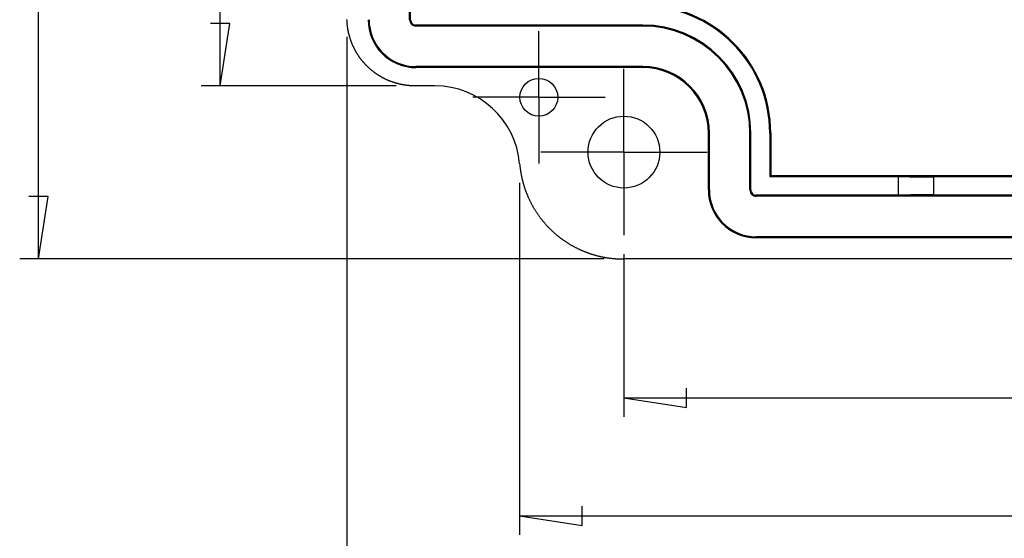
# Model space of a CAD drawing. Units: millimetres. Extents: x 0 to 841, y 0 to 594.
# Drawn here: x 95 to 173, y 66 to 107 of the extents above; entities that cross this region are included whole.
import ezdxf

# ---------------------------------------------------------------- set-up
doc = ezdxf.new("R2010")
doc.units = ezdxf.units.MM
doc.layers.add('LAYER_1', color=179, linetype='Continuous')
doc.layers.add('SLD-0', color=179, linetype='Continuous')

msp = doc.modelspace()

# ---------------------------------------------------------------- linework, layer by layer
at = {"layer": 'LAYER_1'}
for p, q in [((96.866, 88.224), (96.866, 162.177)), ((111.267, 101.95), (111.267, 162.177)), ((112.029, 106.903), (110.505, 106.903)), ((111.267, 101.95), (112.029, 106.903)), ((136.558, 104.8), (136.558, 106.3)), ((121.332, 105.85), (121.332, 57.524)), ((136.558, 101.05), (136.558, 104.8)), ((143.308, 100.45), (143.308, 103.3)), ((125.233, 101.95), (109.767, 101.95)), ((132.808, 101.05), (131.308, 101.05)), ((136.558, 101.05), (132.808, 101.05)), ((136.558, 101.05), (136.558, 97.3)), ((136.558, 101.05), (140.308, 101.05)), ((140.308, 101.05), (141.808, 101.05)), ((143.308, 96.7), (143.308, 100.45)), ((136.558, 97.3), (136.558, 95.8)), ((139.558, 96.7), (136.708, 96.7)), ((143.308, 96.7), (139.558, 96.7)), ((143.308, 96.7), (143.308, 92.95)), ((143.308, 96.7), (147.058, 96.7)), ((147.058, 96.7), (149.908, 96.7)), ((135.034, 94.269), (135.034, 66.348)), ((97.628, 93.177), (96.104, 93.177)), ((96.866, 88.224), (97.628, 93.177)), ((143.308, 92.95), (143.308, 90.1)), ((143.308, 88.6), (143.308, 75.711)), ((141.744, 88.224), (95.366, 88.224)), ((148.261, 76.449), (148.261, 77.973)), ((143.308, 77.211), (148.261, 76.449)), ((143.308, 77.211), (231.808, 77.211)), ((139.987, 67.086), (139.987, 68.61)), ((135.034, 67.848), (139.987, 67.086)), ((135.034, 67.848), (240.285, 67.848))]:
    msp.add_line(p, q, dxfattribs=at)
at = {"layer": 'SLD-0'}
for p, q in [((126.303, 107.2), (126.303, 143.2)), ((126.382, 107.2), (126.382, 113.95)), ((121.334, 107.184), (121.334, 107.217)), ((121.336, 107.15), (121.334, 107.184)), ((121.337, 107.117), (121.336, 107.15)), ((121.339, 107.084), (121.337, 107.117)), ((121.34, 107.05), (121.339, 107.084)), ((121.342, 107.017), (121.34, 107.05)), ((126.382, 107.2), (126.303, 107.2)), ((121.344, 106.984), (121.342, 107.017)), ((121.347, 106.951), (121.344, 106.984)), ((121.349, 106.918), (121.347, 106.951)), ((121.352, 106.885), (121.349, 106.918)), ((121.355, 106.852), (121.352, 106.885)), ((121.358, 106.819), (121.355, 106.852)), ((121.362, 106.785), (121.358, 106.819)), ((121.365, 106.752), (121.362, 106.785)), ((121.369, 106.719), (121.365, 106.752)), ((121.373, 106.686), (121.369, 106.719)), ((121.377, 106.654), (121.373, 106.686)), ((121.382, 106.621), (121.377, 106.654)), ((121.386, 106.588), (121.382, 106.621)), ((121.391, 106.555), (121.386, 106.588)), ((121.396, 106.522), (121.391, 106.555)), ((121.401, 106.489), (121.396, 106.522)), ((121.407, 106.456), (121.401, 106.489)), ((121.412, 106.423), (121.407, 106.456)), ((121.418, 106.391), (121.412, 106.423)), ((121.424, 106.358), (121.418, 106.391)), ((121.43, 106.325), (121.424, 106.358)), ((121.437, 106.293), (121.43, 106.325)), ((121.444, 106.26), (121.437, 106.293)), ((121.45, 106.227), (121.444, 106.26)), ((126.808, 106.774), (126.808, 106.695)), ((144.808, 106.774), (126.808, 106.774)), ((144.808, 106.695), (126.808, 106.695)), ((144.808, 106.774), (144.808, 106.695)), ((121.457, 106.195), (121.45, 106.227)), ((121.465, 106.162), (121.457, 106.195)), ((121.472, 106.13), (121.465, 106.162)), ((121.48, 106.097), (121.472, 106.13)), ((121.488, 106.065), (121.48, 106.097)), ((121.496, 106.032), (121.488, 106.065)), ((121.504, 106), (121.496, 106.032)), ((121.512, 105.968), (121.504, 106)), ((121.521, 105.936), (121.512, 105.968)), ((121.53, 105.904), (121.521, 105.936)), ((121.539, 105.872), (121.53, 105.904)), ((121.548, 105.84), (121.539, 105.872)), ((121.557, 105.808), (121.548, 105.84)), ((121.567, 105.776), (121.557, 105.808)), ((121.576, 105.745), (121.567, 105.776)), ((121.586, 105.713), (121.576, 105.745)), ((121.596, 105.682), (121.586, 105.713)), ((121.607, 105.65), (121.596, 105.682)), ((121.617, 105.619), (121.607, 105.65)), ((121.628, 105.588), (121.617, 105.619)), ((121.639, 105.557), (121.628, 105.588)), ((121.65, 105.525), (121.639, 105.557)), ((121.661, 105.494), (121.65, 105.525)), ((121.672, 105.464), (121.661, 105.494)), ((121.684, 105.433), (121.672, 105.464)), ((121.696, 105.402), (121.684, 105.433)), ((121.708, 105.371), (121.696, 105.402)), ((121.72, 105.341), (121.708, 105.371)), ((121.732, 105.31), (121.72, 105.341)), ((121.745, 105.28), (121.732, 105.31)), ((121.758, 105.249), (121.745, 105.28)), ((121.77, 105.219), (121.758, 105.249)), ((121.784, 105.189), (121.77, 105.219)), ((121.797, 105.158), (121.784, 105.189)), ((121.81, 105.128), (121.797, 105.158)), ((121.824, 105.098), (121.81, 105.128)), ((121.838, 105.068), (121.824, 105.098)), ((121.852, 105.039), (121.838, 105.068)), ((121.866, 105.009), (121.852, 105.039)), ((121.881, 104.979), (121.866, 105.009)), ((121.895, 104.95), (121.881, 104.979)), ((121.91, 104.92), (121.895, 104.95)), ((121.925, 104.891), (121.91, 104.92)), ((121.94, 104.861), (121.925, 104.891)), ((121.955, 104.832), (121.94, 104.861)), ((121.971, 104.803), (121.955, 104.832)), ((121.987, 104.773), (121.971, 104.803)), ((122.003, 104.744), (121.987, 104.773)), ((122.019, 104.715), (122.003, 104.744)), ((122.035, 104.686), (122.019, 104.715)), ((122.052, 104.657), (122.035, 104.686)), ((122.068, 104.629), (122.052, 104.657)), ((122.085, 104.6), (122.068, 104.629)), ((122.102, 104.571), (122.085, 104.6)), ((122.12, 104.543), (122.102, 104.571)), ((122.137, 104.514), (122.12, 104.543)), ((122.155, 104.486), (122.137, 104.514)), ((122.172, 104.458), (122.155, 104.486)), ((122.19, 104.43), (122.172, 104.458)), ((122.208, 104.402), (122.19, 104.43)), ((122.227, 104.374), (122.208, 104.402)), ((122.245, 104.346), (122.227, 104.374)), ((122.264, 104.319), (122.245, 104.346)), ((122.282, 104.291), (122.264, 104.319)), ((122.301, 104.264), (122.282, 104.291)), ((122.32, 104.237), (122.301, 104.264)), ((122.34, 104.21), (122.32, 104.237)), ((122.359, 104.183), (122.34, 104.21)), ((122.378, 104.156), (122.359, 104.183)), ((122.398, 104.13), (122.378, 104.156)), ((122.418, 104.103), (122.398, 104.13)), ((122.438, 104.077), (122.418, 104.103)), ((122.458, 104.05), (122.438, 104.077)), ((122.478, 104.024), (122.458, 104.05)), ((122.499, 103.998), (122.478, 104.024)), ((122.519, 103.973), (122.499, 103.998)), ((122.54, 103.947), (122.519, 103.973)), ((122.561, 103.921), (122.54, 103.947)), ((122.582, 103.896), (122.561, 103.921)), ((122.603, 103.871), (122.582, 103.896)), ((122.624, 103.845), (122.603, 103.871)), ((122.646, 103.82), (122.624, 103.845)), ((122.667, 103.796), (122.646, 103.82)), ((122.689, 103.771), (122.667, 103.796)), ((122.711, 103.746), (122.689, 103.771)), ((122.733, 103.722), (122.711, 103.746)), ((122.755, 103.697), (122.733, 103.722)), ((122.778, 103.673), (122.755, 103.697)), ((122.8, 103.649), (122.778, 103.673)), ((122.823, 103.625), (122.8, 103.649)), ((122.846, 103.601), (122.823, 103.625)), ((122.869, 103.578), (122.846, 103.601)), ((122.892, 103.554), (122.869, 103.578)), ((122.915, 103.531), (122.892, 103.554)), ((122.938, 103.508), (122.915, 103.531)), ((122.962, 103.484), (122.938, 103.508)), ((122.986, 103.461), (122.962, 103.484)), ((123.01, 103.439), (122.986, 103.461)), ((123.034, 103.416), (123.01, 103.439)), ((123.058, 103.393), (123.034, 103.416)), ((123.082, 103.371), (123.058, 103.393)), ((123.107, 103.348), (123.082, 103.371)), ((123.132, 103.326), (123.107, 103.348)), ((123.156, 103.304), (123.132, 103.326)), ((123.181, 103.282), (123.156, 103.304)), ((123.207, 103.26), (123.181, 103.282)), ((123.232, 103.239), (123.207, 103.26)), ((123.257, 103.217), (123.232, 103.239)), ((123.283, 103.196), (123.257, 103.217)), ((123.309, 103.175), (123.283, 103.196)), ((123.334, 103.154), (123.309, 103.175)), ((123.36, 103.133), (123.334, 103.154)), ((123.386, 103.112), (123.36, 103.133)), ((126.808, 103.482), (126.808, 103.403)), ((144.808, 103.482), (126.808, 103.482)), ((144.808, 103.403), (126.808, 103.403)), ((144.808, 103.482), (144.808, 103.403)), ((123.413, 103.092), (123.386, 103.112)), ((123.439, 103.071), (123.413, 103.092)), ((123.465, 103.051), (123.439, 103.071)), ((123.492, 103.031), (123.465, 103.051)), ((123.518, 103.011), (123.492, 103.031)), ((123.545, 102.992), (123.518, 103.011)), ((123.572, 102.972), (123.545, 102.992)), ((123.599, 102.953), (123.572, 102.972)), ((123.626, 102.934), (123.599, 102.953)), ((123.653, 102.915), (123.626, 102.934)), ((123.681, 102.896), (123.653, 102.915)), ((123.708, 102.877), (123.681, 102.896)), ((123.735, 102.859), (123.708, 102.877)), ((123.763, 102.84), (123.735, 102.859)), ((123.791, 102.822), (123.763, 102.84)), ((123.818, 102.804), (123.791, 102.822)), ((123.846, 102.787), (123.818, 102.804)), ((123.874, 102.769), (123.846, 102.787)), ((123.902, 102.752), (123.874, 102.769)), ((123.93, 102.734), (123.902, 102.752)), ((123.959, 102.717), (123.93, 102.734)), ((123.987, 102.701), (123.959, 102.717)), ((124.015, 102.684), (123.987, 102.701)), ((124.044, 102.667), (124.015, 102.684)), ((124.073, 102.651), (124.044, 102.667)), ((124.101, 102.635), (124.073, 102.651)), ((124.13, 102.619), (124.101, 102.635)), ((124.159, 102.603), (124.13, 102.619)), ((124.188, 102.587), (124.159, 102.603)), ((124.217, 102.572), (124.188, 102.587)), ((124.246, 102.557), (124.217, 102.572)), ((124.276, 102.542), (124.246, 102.557)), ((124.305, 102.527), (124.276, 102.542)), ((124.335, 102.512), (124.305, 102.527)), ((124.364, 102.497), (124.335, 102.512)), ((124.394, 102.483), (124.364, 102.497)), ((124.424, 102.469), (124.394, 102.483)), ((124.454, 102.455), (124.424, 102.469)), ((124.484, 102.441), (124.454, 102.455)), ((124.514, 102.427), (124.484, 102.441)), ((124.544, 102.414), (124.514, 102.427)), ((124.574, 102.4), (124.544, 102.414)), ((124.605, 102.387), (124.574, 102.4)), ((124.635, 102.374), (124.605, 102.387)), ((124.666, 102.362), (124.635, 102.374)), ((124.696, 102.349), (124.666, 102.362)), ((124.727, 102.337), (124.696, 102.349)), ((124.758, 102.324), (124.727, 102.337)), ((124.789, 102.312), (124.758, 102.324)), ((124.82, 102.3), (124.789, 102.312)), ((124.851, 102.289), (124.82, 102.3)), ((124.883, 102.277), (124.851, 102.289)), ((124.914, 102.266), (124.883, 102.277)), ((124.946, 102.255), (124.914, 102.266)), ((124.977, 102.244), (124.946, 102.255)), ((125.009, 102.233), (124.977, 102.244)), ((125.04, 102.222), (125.009, 102.233)), ((125.072, 102.212), (125.04, 102.222)), ((125.104, 102.202), (125.072, 102.212)), ((125.136, 102.192), (125.104, 102.202)), ((125.167, 102.182), (125.136, 102.192)), ((125.199, 102.173), (125.167, 102.182)), ((125.231, 102.164), (125.199, 102.173)), ((125.263, 102.154), (125.231, 102.164)), ((125.295, 102.146), (125.263, 102.154)), ((125.327, 102.137), (125.295, 102.146)), ((125.359, 102.128), (125.327, 102.137)), ((125.391, 102.12), (125.359, 102.128)), ((125.423, 102.112), (125.391, 102.12)), ((125.455, 102.104), (125.423, 102.112)), ((125.487, 102.096), (125.455, 102.104)), ((125.519, 102.089), (125.487, 102.096)), ((125.551, 102.081), (125.519, 102.089)), ((125.584, 102.074), (125.551, 102.081)), ((125.616, 102.067), (125.584, 102.074)), ((125.648, 102.061), (125.616, 102.067)), ((125.68, 102.054), (125.648, 102.061)), ((125.713, 102.048), (125.68, 102.054)), ((125.745, 102.042), (125.713, 102.048)), ((125.778, 102.036), (125.745, 102.042)), ((125.81, 102.03), (125.778, 102.036)), ((125.843, 102.025), (125.81, 102.03)), ((125.875, 102.019), (125.843, 102.025)), ((125.908, 102.014), (125.875, 102.019)), ((125.94, 102.009), (125.908, 102.014)), ((125.973, 102.004), (125.94, 102.009)), ((126.006, 102), (125.973, 102.004)), ((126.038, 101.995), (126.006, 102)), ((126.071, 101.991), (126.038, 101.995)), ((126.104, 101.987), (126.071, 101.991)), ((126.137, 101.984), (126.104, 101.987)), ((126.169, 101.98), (126.137, 101.984)), ((126.202, 101.977), (126.169, 101.98)), ((126.235, 101.973), (126.202, 101.977)), ((126.268, 101.97), (126.235, 101.973)), ((126.301, 101.968), (126.268, 101.97)), ((126.334, 101.965), (126.301, 101.968)), ((126.367, 101.963), (126.334, 101.965)), ((126.4, 101.961), (126.367, 101.963)), ((126.433, 101.959), (126.4, 101.961)), ((126.466, 101.957), (126.433, 101.959)), ((126.5, 101.955), (126.466, 101.957)), ((126.533, 101.954), (126.5, 101.955)), ((126.566, 101.953), (126.533, 101.954)), ((126.599, 101.952), (126.566, 101.953)), ((126.633, 101.951), (126.599, 101.952)), ((126.666, 101.951), (126.633, 101.951)), ((126.699, 101.95), (126.666, 101.951)), ((126.733, 101.95), (126.699, 101.95)), ((128.308, 101.95), (126.733, 101.95)), ((150.011, 93.7), (150.011, 98.2)), ((150.09, 98.2), (150.011, 98.2)), ((150.09, 93.7), (150.09, 98.2)), ((153.382, 98.2), (153.303, 98.2)), ((153.303, 93.7), (153.303, 98.2)), ((153.382, 93.7), (153.382, 98.2)), ((154.882, 98.2), (154.882, 94.774)), ((154.96, 98.2), (154.882, 98.2)), ((154.96, 98.2), (154.96, 94.853)), ((135.034, 95.769), (135.038, 95.721)), ((135.038, 95.721), (135.043, 95.673)), ((135.043, 95.673), (135.048, 95.625)), ((135.048, 95.625), (135.053, 95.577)), ((135.053, 95.577), (135.058, 95.529)), ((135.058, 95.529), (135.064, 95.482)), ((135.064, 95.482), (135.069, 95.434)), ((135.069, 95.434), (135.076, 95.386)), ((135.076, 95.386), (135.082, 95.339)), ((135.082, 95.339), (135.089, 95.291)), ((135.089, 95.291), (135.096, 95.244)), ((135.096, 95.244), (135.103, 95.197)), ((135.103, 95.197), (135.11, 95.15)), ((135.11, 95.15), (135.118, 95.102)), ((135.118, 95.102), (135.126, 95.055)), ((135.126, 95.055), (135.134, 95.008)), ((135.134, 95.008), (135.143, 94.961)), ((135.143, 94.961), (135.152, 94.915)), ((135.152, 94.915), (135.161, 94.868)), ((135.161, 94.868), (135.17, 94.821)), ((135.17, 94.821), (135.18, 94.774)), ((135.18, 94.774), (135.19, 94.728)), ((135.19, 94.728), (135.2, 94.681)), ((135.2, 94.681), (135.21, 94.635)), ((135.21, 94.635), (135.221, 94.588)), ((135.221, 94.588), (135.232, 94.542)), ((135.232, 94.542), (135.243, 94.496)), ((154.96, 94.853), (154.882, 94.774)), ((154.882, 94.774), (165.058, 94.774)), ((154.96, 94.853), (220.156, 94.853)), ((165.058, 94.774), (165.058, 93.274)), ((165.058, 94.774), (165.072, 94.773)), ((165.072, 94.773), (165.086, 94.773)), ((165.086, 94.773), (165.1, 94.772)), ((165.1, 94.772), (165.115, 94.772)), ((165.115, 94.772), (165.13, 94.771)), ((165.13, 94.771), (165.146, 94.77)), ((165.146, 94.77), (165.162, 94.77)), ((165.162, 94.77), (165.179, 94.769)), ((165.179, 94.769), (165.196, 94.769)), ((165.196, 94.769), (165.213, 94.768)), ((165.213, 94.768), (165.231, 94.767)), ((165.231, 94.767), (165.249, 94.767)), ((165.249, 94.767), (165.268, 94.766)), ((165.268, 94.766), (165.287, 94.766)), ((165.287, 94.766), (165.306, 94.765)), ((165.306, 94.765), (165.326, 94.765)), ((165.326, 94.765), (165.347, 94.764)), ((165.347, 94.764), (165.367, 94.763)), ((165.367, 94.763), (165.389, 94.763)), ((165.389, 94.763), (165.41, 94.762)), ((165.41, 94.762), (165.432, 94.762)), ((165.432, 94.762), (165.454, 94.761)), ((165.454, 94.761), (165.477, 94.761)), ((165.477, 94.761), (165.5, 94.76)), ((165.5, 94.76), (165.524, 94.76)), ((165.524, 94.76), (165.547, 94.759)), ((165.547, 94.759), (165.572, 94.759)), ((165.572, 94.759), (165.596, 94.758)), ((165.596, 94.758), (165.621, 94.758)), ((165.621, 94.758), (165.646, 94.757)), ((165.646, 94.757), (165.672, 94.757)), ((165.672, 94.757), (165.698, 94.756)), ((165.698, 94.756), (165.724, 94.756)), ((165.724, 94.756), (165.751, 94.755)), ((165.751, 94.755), (165.778, 94.755)), ((165.778, 94.755), (165.806, 94.754)), ((165.806, 94.754), (165.833, 94.754)), ((165.833, 94.754), (165.861, 94.753)), ((165.861, 94.753), (165.89, 94.753)), ((165.89, 94.753), (165.918, 94.753)), ((165.918, 94.753), (165.947, 94.752)), ((165.947, 94.752), (165.976, 94.752)), ((165.976, 94.752), (166.006, 94.751)), ((166.006, 94.751), (166.036, 94.751)), ((166.036, 94.751), (166.066, 94.75)), ((166.066, 94.75), (166.096, 94.75)), ((166.096, 94.75), (166.127, 94.75)), ((166.127, 94.75), (166.158, 94.749)), ((166.158, 94.749), (166.19, 94.749)), ((166.19, 94.749), (166.221, 94.749)), ((166.221, 94.749), (166.253, 94.748)), ((166.253, 94.748), (166.285, 94.748)), ((166.285, 94.748), (166.317, 94.747)), ((166.317, 94.747), (166.35, 94.747)), ((166.35, 94.747), (166.383, 94.747)), ((166.383, 94.747), (166.416, 94.746)), ((166.416, 94.746), (166.449, 94.746)), ((166.449, 94.746), (166.483, 94.746)), ((166.483, 94.746), (166.516, 94.746)), ((166.516, 94.746), (166.55, 94.745)), ((166.55, 94.745), (166.584, 94.745)), ((166.584, 94.745), (166.619, 94.745)), ((166.619, 94.745), (166.653, 94.744)), ((166.653, 94.744), (166.688, 94.744)), ((166.688, 94.744), (166.723, 94.744)), ((166.723, 94.744), (166.758, 94.744)), ((166.758, 94.744), (166.793, 94.743)), ((166.793, 94.743), (166.829, 94.743)), ((166.829, 94.743), (166.865, 94.743)), ((166.865, 94.743), (166.9, 94.743)), ((166.9, 94.743), (166.936, 94.743)), ((166.936, 94.743), (166.972, 94.742)), ((166.972, 94.742), (167.009, 94.742)), ((167.009, 94.742), (167.045, 94.742)), ((167.045, 94.742), (167.082, 94.742)), ((167.082, 94.742), (167.118, 94.742)), ((167.118, 94.742), (167.155, 94.741)), ((167.155, 94.741), (167.192, 94.741)), ((167.192, 94.741), (167.229, 94.741)), ((167.229, 94.741), (167.266, 94.741)), ((167.266, 94.741), (167.303, 94.741)), ((167.303, 94.741), (167.34, 94.741)), ((167.34, 94.741), (167.378, 94.741)), ((167.378, 94.741), (167.415, 94.741)), ((167.415, 94.741), (167.453, 94.74)), ((167.453, 94.74), (167.49, 94.74)), ((167.49, 94.74), (167.528, 94.74)), ((167.528, 94.74), (167.566, 94.74)), ((167.566, 94.74), (167.603, 94.74)), ((167.603, 94.74), (167.641, 94.74)), ((167.641, 94.74), (167.679, 94.74)), ((167.679, 94.74), (167.717, 94.74)), ((167.717, 94.74), (167.755, 94.74)), ((167.755, 94.74), (167.793, 94.74)), ((167.793, 94.74), (167.831, 94.74)), ((167.831, 94.74), (167.868, 94.74)), ((167.868, 94.74), (167.868, 93.308)), ((207.248, 94.74), (167.868, 94.74)), ((135.243, 94.496), (135.254, 94.45)), ((135.254, 94.45), (135.266, 94.404)), ((135.266, 94.404), (135.278, 94.358)), ((135.278, 94.358), (135.291, 94.312)), ((135.291, 94.312), (135.303, 94.266)), ((135.303, 94.266), (135.316, 94.22)), ((135.316, 94.22), (135.329, 94.174)), ((135.329, 94.174), (135.342, 94.128)), ((135.342, 94.128), (135.356, 94.083)), ((135.356, 94.083), (135.37, 94.037)), ((135.37, 94.037), (135.384, 93.992)), ((135.384, 93.992), (135.398, 93.946)), ((135.398, 93.946), (135.413, 93.901)), ((135.413, 93.901), (135.428, 93.856)), ((135.428, 93.856), (135.443, 93.81)), ((135.443, 93.81), (135.459, 93.765)), ((135.459, 93.765), (135.474, 93.72)), ((135.474, 93.72), (135.49, 93.675)), ((135.49, 93.675), (135.507, 93.63)), ((135.507, 93.63), (135.523, 93.585)), ((135.523, 93.585), (135.54, 93.541)), ((135.54, 93.541), (135.557, 93.496)), ((135.557, 93.496), (135.575, 93.451)), ((135.575, 93.451), (135.592, 93.407)), ((135.592, 93.407), (135.61, 93.362)), ((135.61, 93.362), (135.628, 93.318)), ((135.628, 93.318), (135.647, 93.273)), ((135.647, 93.273), (135.666, 93.229)), ((135.666, 93.229), (135.685, 93.185)), ((135.685, 93.185), (135.704, 93.14)), ((135.704, 93.14), (135.723, 93.096)), ((135.723, 93.096), (135.743, 93.052)), ((135.743, 93.052), (135.763, 93.009)), ((135.763, 93.009), (135.784, 92.965)), ((150.09, 93.7), (150.011, 93.7)), ((153.382, 93.7), (153.303, 93.7)), ((153.808, 93.274), (153.808, 93.195)), ((165.058, 93.274), (153.808, 93.274)), ((221.308, 93.195), (153.808, 93.195)), ((165.072, 93.275), (165.058, 93.274)), ((165.086, 93.275), (165.072, 93.275)), ((165.1, 93.276), (165.086, 93.275)), ((165.115, 93.276), (165.1, 93.276)), ((165.13, 93.277), (165.115, 93.276)), ((165.146, 93.278), (165.13, 93.277)), ((165.162, 93.278), (165.146, 93.278)), ((165.179, 93.279), (165.162, 93.278)), ((165.196, 93.279), (165.179, 93.279)), ((165.213, 93.28), (165.196, 93.279)), ((165.231, 93.281), (165.213, 93.28)), ((165.249, 93.281), (165.231, 93.281)), ((165.268, 93.282), (165.249, 93.281)), ((165.287, 93.282), (165.268, 93.282)), ((165.306, 93.283), (165.287, 93.282)), ((165.326, 93.283), (165.306, 93.283)), ((165.347, 93.284), (165.326, 93.283)), ((165.367, 93.285), (165.347, 93.284)), ((165.389, 93.285), (165.367, 93.285)), ((165.41, 93.286), (165.389, 93.285)), ((165.432, 93.286), (165.41, 93.286)), ((165.454, 93.287), (165.432, 93.286)), ((165.477, 93.287), (165.454, 93.287)), ((165.5, 93.288), (165.477, 93.287)), ((165.524, 93.288), (165.5, 93.288)), ((165.547, 93.289), (165.524, 93.288)), ((165.572, 93.289), (165.547, 93.289)), ((165.596, 93.29), (165.572, 93.289)), ((165.621, 93.29), (165.596, 93.29)), ((165.646, 93.291), (165.621, 93.29)), ((165.672, 93.291), (165.646, 93.291)), ((165.698, 93.292), (165.672, 93.291)), ((165.724, 93.292), (165.698, 93.292)), ((165.751, 93.293), (165.724, 93.292)), ((165.778, 93.293), (165.751, 93.293)), ((165.806, 93.294), (165.778, 93.293)), ((165.833, 93.294), (165.806, 93.294)), ((165.861, 93.295), (165.833, 93.294)), ((165.89, 93.295), (165.861, 93.295)), ((165.918, 93.295), (165.89, 93.295)), ((165.947, 93.296), (165.918, 93.295)), ((165.976, 93.296), (165.947, 93.296)), ((166.006, 93.297), (165.976, 93.296)), ((166.036, 93.297), (166.006, 93.297)), ((166.066, 93.298), (166.036, 93.297)), ((166.096, 93.298), (166.066, 93.298)), ((166.127, 93.298), (166.096, 93.298)), ((166.158, 93.299), (166.127, 93.298)), ((166.19, 93.299), (166.158, 93.299)), ((166.221, 93.299), (166.19, 93.299)), ((166.253, 93.3), (166.221, 93.299)), ((166.285, 93.3), (166.253, 93.3)), ((166.317, 93.3), (166.285, 93.3)), ((166.35, 93.301), (166.317, 93.3)), ((166.383, 93.301), (166.35, 93.301)), ((166.416, 93.301), (166.383, 93.301)), ((166.449, 93.302), (166.416, 93.301)), ((166.483, 93.302), (166.449, 93.302)), ((166.516, 93.302), (166.483, 93.302)), ((166.55, 93.303), (166.516, 93.302)), ((166.584, 93.303), (166.55, 93.303)), ((166.619, 93.303), (166.584, 93.303)), ((166.653, 93.304), (166.619, 93.303)), ((166.688, 93.304), (166.653, 93.304)), ((166.723, 93.304), (166.688, 93.304)), ((166.758, 93.304), (166.723, 93.304)), ((166.793, 93.305), (166.758, 93.304)), ((166.829, 93.305), (166.793, 93.305)), ((166.865, 93.305), (166.829, 93.305)), ((166.9, 93.305), (166.865, 93.305)), ((166.936, 93.305), (166.9, 93.305)), ((166.972, 93.306), (166.936, 93.305)), ((167.009, 93.306), (166.972, 93.306)), ((167.045, 93.306), (167.009, 93.306)), ((167.082, 93.306), (167.045, 93.306)), ((167.118, 93.306), (167.082, 93.306)), ((167.155, 93.307), (167.118, 93.306)), ((167.192, 93.307), (167.155, 93.307)), ((167.229, 93.307), (167.192, 93.307)), ((167.266, 93.307), (167.229, 93.307)), ((167.303, 93.307), (167.266, 93.307)), ((167.34, 93.307), (167.303, 93.307)), ((167.378, 93.307), (167.34, 93.307)), ((167.415, 93.307), (167.378, 93.307)), ((167.453, 93.308), (167.415, 93.307)), ((167.49, 93.308), (167.453, 93.308)), ((167.528, 93.308), (167.49, 93.308)), ((167.566, 93.308), (167.528, 93.308)), ((167.603, 93.308), (167.566, 93.308)), ((167.641, 93.308), (167.603, 93.308)), ((167.679, 93.308), (167.641, 93.308)), ((167.717, 93.308), (167.679, 93.308)), ((167.755, 93.308), (167.717, 93.308)), ((167.793, 93.308), (167.755, 93.308)), ((167.831, 93.308), (167.793, 93.308)), ((167.868, 93.308), (167.831, 93.308)), ((167.868, 93.308), (207.248, 93.308)), ((135.784, 92.965), (135.804, 92.922)), ((135.804, 92.922), (135.825, 92.878)), ((135.825, 92.878), (135.846, 92.835)), ((135.846, 92.835), (135.867, 92.792)), ((135.867, 92.792), (135.889, 92.749)), ((135.889, 92.749), (135.91, 92.706)), ((135.91, 92.706), (135.932, 92.664)), ((135.932, 92.664), (135.954, 92.621)), ((135.954, 92.621), (135.977, 92.579)), ((135.977, 92.579), (135.999, 92.537)), ((135.999, 92.537), (136.022, 92.495)), ((136.022, 92.495), (136.045, 92.453)), ((136.045, 92.453), (136.069, 92.412)), ((136.069, 92.412), (136.092, 92.37)), ((136.092, 92.37), (136.116, 92.329)), ((136.116, 92.329), (136.14, 92.288)), ((136.14, 92.288), (136.164, 92.247)), ((136.164, 92.247), (136.189, 92.206)), ((136.189, 92.206), (136.213, 92.165)), ((136.213, 92.165), (136.238, 92.124)), ((136.238, 92.124), (136.264, 92.084)), ((136.264, 92.084), (136.289, 92.044)), ((136.289, 92.044), (136.315, 92.004)), ((136.315, 92.004), (136.34, 91.964)), ((136.34, 91.964), (136.367, 91.924)), ((136.367, 91.924), (136.393, 91.884)), ((136.393, 91.884), (136.419, 91.845)), ((136.419, 91.845), (136.446, 91.805)), ((136.446, 91.805), (136.473, 91.766)), ((136.473, 91.766), (136.5, 91.727)), ((136.5, 91.727), (136.528, 91.688)), ((136.528, 91.688), (136.556, 91.65)), ((136.556, 91.65), (136.584, 91.611)), ((136.584, 91.611), (136.612, 91.573)), ((136.612, 91.573), (136.64, 91.534)), ((136.64, 91.534), (136.669, 91.496)), ((136.669, 91.496), (136.697, 91.458)), ((136.697, 91.458), (136.727, 91.421)), ((136.727, 91.421), (136.756, 91.383)), ((136.756, 91.383), (136.785, 91.345)), ((136.785, 91.345), (136.815, 91.308)), ((136.815, 91.308), (136.845, 91.271)), ((136.845, 91.271), (136.875, 91.234)), ((136.875, 91.234), (136.906, 91.197)), ((136.906, 91.197), (136.936, 91.16)), ((136.936, 91.16), (136.967, 91.124)), ((136.967, 91.124), (136.998, 91.087)), ((136.998, 91.087), (137.03, 91.051)), ((137.03, 91.051), (137.061, 91.015)), ((137.061, 91.015), (137.093, 90.979)), ((137.093, 90.979), (137.125, 90.943)), ((137.125, 90.943), (137.158, 90.908)), ((137.158, 90.908), (137.19, 90.872)), ((137.19, 90.872), (137.223, 90.837)), ((137.223, 90.837), (137.256, 90.802)), ((137.256, 90.802), (137.289, 90.767)), ((137.289, 90.767), (137.322, 90.732)), ((137.322, 90.732), (137.356, 90.698)), ((137.356, 90.698), (137.39, 90.663)), ((137.39, 90.663), (137.424, 90.629)), ((137.424, 90.629), (137.458, 90.596)), ((137.458, 90.596), (137.492, 90.562)), ((137.492, 90.562), (137.527, 90.528)), ((137.527, 90.528), (137.561, 90.495)), ((137.561, 90.495), (137.596, 90.462)), ((137.596, 90.462), (137.631, 90.43)), ((137.631, 90.43), (137.666, 90.397)), ((137.666, 90.397), (137.702, 90.365)), ((137.702, 90.365), (137.737, 90.333)), ((137.737, 90.333), (137.773, 90.301)), ((137.773, 90.301), (137.808, 90.269)), ((137.808, 90.269), (137.844, 90.238)), ((137.844, 90.238), (137.881, 90.207)), ((137.881, 90.207), (137.917, 90.176)), ((137.917, 90.176), (137.953, 90.145)), ((137.953, 90.145), (137.99, 90.115)), ((137.99, 90.115), (138.027, 90.084)), ((138.027, 90.084), (138.064, 90.054)), ((138.064, 90.054), (138.101, 90.025)), ((138.101, 90.025), (138.138, 89.995)), ((138.138, 89.995), (138.175, 89.966)), ((138.175, 89.966), (138.213, 89.936)), ((138.213, 89.936), (138.251, 89.907)), ((138.251, 89.907), (138.289, 89.879)), ((138.289, 89.879), (138.327, 89.85)), ((138.327, 89.85), (138.365, 89.822)), ((153.808, 89.982), (153.808, 89.903)), ((221.308, 89.982), (153.808, 89.982)), ((221.308, 89.903), (153.808, 89.903)), ((138.365, 89.822), (138.404, 89.794)), ((138.404, 89.794), (138.442, 89.766)), ((138.442, 89.766), (138.481, 89.738)), ((138.481, 89.738), (138.52, 89.711)), ((138.52, 89.711), (138.559, 89.684)), ((138.559, 89.684), (138.598, 89.657)), ((138.598, 89.657), (138.638, 89.63)), ((138.638, 89.63), (138.677, 89.604)), ((138.677, 89.604), (138.717, 89.577)), ((138.717, 89.577), (138.757, 89.551)), ((138.757, 89.551), (138.797, 89.526)), ((138.797, 89.526), (138.837, 89.5)), ((138.837, 89.5), (138.878, 89.475)), ((138.878, 89.475), (138.918, 89.449)), ((138.918, 89.449), (138.959, 89.424)), ((138.959, 89.424), (139, 89.4)), ((139, 89.4), (139.041, 89.375)), ((139.041, 89.375), (139.082, 89.351)), ((139.082, 89.351), (139.124, 89.327)), ((139.124, 89.327), (139.166, 89.303)), ((139.166, 89.303), (139.207, 89.279)), ((139.207, 89.279), (139.249, 89.256)), ((139.249, 89.256), (139.291, 89.233)), ((139.291, 89.233), (139.334, 89.21)), ((139.334, 89.21), (139.376, 89.187)), ((139.376, 89.187), (139.418, 89.165)), ((139.418, 89.165), (139.461, 89.143)), ((139.461, 89.143), (139.504, 89.121)), ((139.504, 89.121), (139.547, 89.099)), ((139.547, 89.099), (139.59, 89.078)), ((139.59, 89.078), (139.633, 89.056)), ((139.633, 89.056), (139.676, 89.036)), ((139.676, 89.036), (139.72, 89.015)), ((139.72, 89.015), (139.763, 88.994)), ((139.763, 88.994), (139.807, 88.974)), ((139.807, 88.974), (139.85, 88.954)), ((139.85, 88.954), (139.894, 88.935)), ((139.894, 88.935), (139.938, 88.915)), ((139.938, 88.915), (139.982, 88.896)), ((139.982, 88.896), (140.026, 88.877)), ((140.026, 88.877), (140.07, 88.859)), ((140.07, 88.859), (140.114, 88.841)), ((140.114, 88.841), (140.159, 88.823)), ((140.159, 88.823), (140.203, 88.805)), ((140.203, 88.805), (140.247, 88.787)), ((140.247, 88.787), (140.292, 88.77)), ((140.292, 88.77), (140.336, 88.753)), ((140.336, 88.753), (140.381, 88.737)), ((140.381, 88.737), (140.426, 88.72)), ((140.426, 88.72), (140.47, 88.704)), ((140.47, 88.704), (140.515, 88.688)), ((140.515, 88.688), (140.56, 88.673)), ((140.56, 88.673), (140.605, 88.657)), ((140.605, 88.657), (140.651, 88.642)), ((140.651, 88.642), (140.696, 88.627)), ((140.696, 88.627), (140.741, 88.613)), ((140.741, 88.613), (140.786, 88.598)), ((140.786, 88.598), (140.832, 88.584)), ((140.832, 88.584), (140.877, 88.571)), ((140.877, 88.571), (140.923, 88.557)), ((140.923, 88.557), (140.969, 88.544)), ((140.969, 88.544), (141.015, 88.531)), ((141.015, 88.531), (141.06, 88.518)), ((141.06, 88.518), (141.106, 88.506)), ((141.106, 88.506), (141.152, 88.493)), ((141.152, 88.493), (141.199, 88.481)), ((141.199, 88.481), (141.245, 88.47)), ((141.245, 88.47), (141.291, 88.458)), ((141.291, 88.458), (141.337, 88.447)), ((141.337, 88.447), (141.384, 88.436)), ((141.384, 88.436), (141.43, 88.426)), ((141.43, 88.426), (141.477, 88.415)), ((141.477, 88.415), (141.524, 88.405)), ((141.524, 88.405), (141.571, 88.395)), ((141.571, 88.395), (141.617, 88.386)), ((141.617, 88.386), (141.664, 88.377)), ((141.664, 88.377), (141.711, 88.368)), ((141.711, 88.368), (141.759, 88.359)), ((141.759, 88.359), (141.806, 88.35)), ((141.806, 88.35), (141.853, 88.342)), ((141.853, 88.342), (141.9, 88.334)), ((141.9, 88.334), (141.948, 88.326)), ((141.948, 88.326), (141.995, 88.319)), ((141.995, 88.319), (142.043, 88.312)), ((142.043, 88.312), (142.091, 88.305)), ((142.091, 88.305), (142.138, 88.298)), ((142.138, 88.298), (142.186, 88.292)), ((142.186, 88.292), (142.234, 88.286)), ((142.234, 88.286), (142.282, 88.28)), ((142.282, 88.28), (142.33, 88.275)), ((142.33, 88.275), (142.378, 88.27)), ((142.378, 88.27), (142.426, 88.265)), ((142.426, 88.265), (142.474, 88.26)), ((142.474, 88.26), (142.522, 88.256)), ((142.522, 88.256), (142.57, 88.252)), ((142.57, 88.252), (142.618, 88.248)), ((142.618, 88.248), (142.666, 88.244)), ((142.666, 88.244), (142.714, 88.241)), ((142.714, 88.241), (142.762, 88.238)), ((142.762, 88.238), (142.81, 88.236)), ((142.81, 88.236), (142.859, 88.233)), ((142.859, 88.233), (142.907, 88.231)), ((142.907, 88.231), (142.955, 88.229)), ((142.955, 88.229), (143.003, 88.228)), ((143.003, 88.228), (143.051, 88.226)), ((143.051, 88.226), (143.099, 88.225)), ((143.099, 88.225), (143.147, 88.225)), ((143.147, 88.225), (143.196, 88.224)), ((143.196, 88.224), (143.244, 88.224)), ((232.046, 88.224), (143.244, 88.224))]:
    msp.add_line(p, q, dxfattribs=at)
for centre, radius in [((136.558, 101.05), 1.5), ((143.308, 96.7), 2.85)]:
    msp.add_circle(centre, radius, dxfattribs=at)
for centre, radius, start, end in [((144.808, 98.2), 10.152, 0, 90), ((144.808, 98.2), 10.074, 0, 90), ((126.808, 107.2), 3.797, 179.99999, 270), ((126.808, 107.2), 3.719, 179.99999, 270), ((126.808, 107.2), 0.505, 180.00002, 270.00026), ((126.808, 107.2), 0.426, 180.00002, 270.00031), ((144.808, 98.2), 8.574, 0.00001, 90), ((144.808, 98.2), 8.495, 0.00001, 90), ((144.808, 98.2), 5.281, 0.00001, 90), ((144.808, 98.2), 5.203, 0, 90), ((128.308, 95.2), 6.75, 4.83117, 90), ((153.808, 93.7), 3.797, 179.99999, 270), ((153.808, 93.7), 3.719, 179.99999, 270.00002), ((153.808, 93.7), 0.505, 179.99995, 270.00013), ((153.808, 93.7), 0.426, 179.99994, 270.00016)]:
    msp.add_arc(centre, radius, start, end, dxfattribs=at)

doc.saveas('drawing.dxf')
